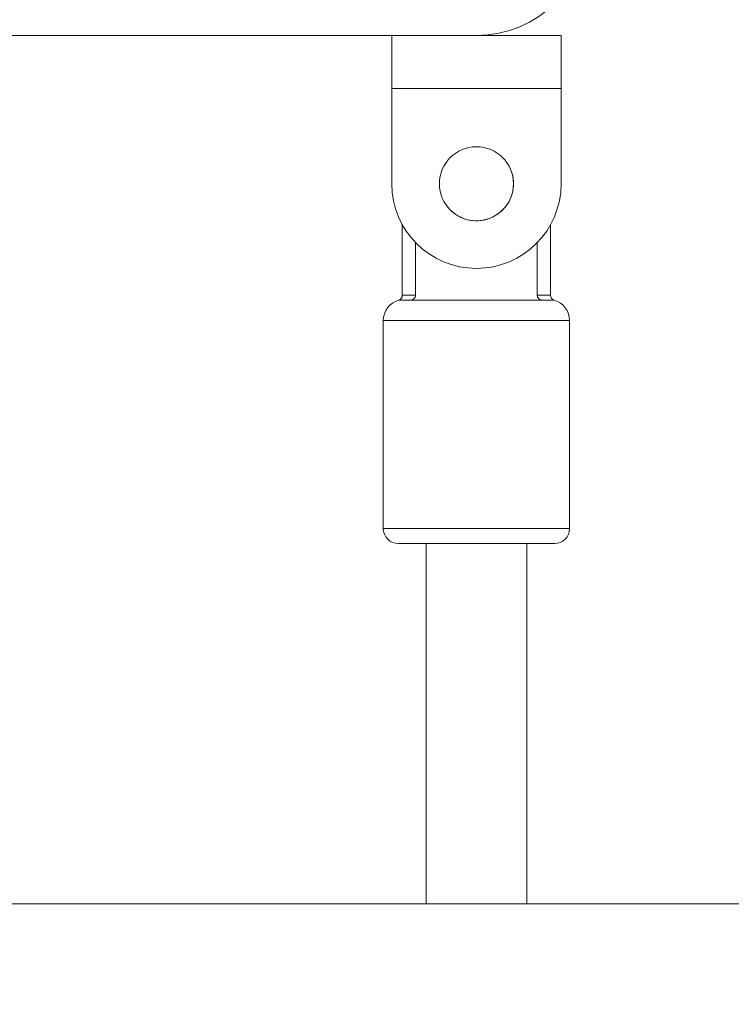
# Model space of a CAD drawing. Extents: x 0 to 25200, y -53460 to 17820.
# Drawn here: x 10654 to 10761, y -13622 to -13474 of the extents above; entities that cross this region are included whole.
import ezdxf

# ---------------------------------------------------------------- set-up
doc = ezdxf.new("R2010")
doc.units = 0
doc.header["$MEASUREMENT"] = 0
doc.header["$PDMODE"] = 1
doc.layers.get('0').update_dxf_attribs({"linetype": 'CONTINUOUS'})
doc.layers.get('DefPoints').update_dxf_attribs({"linetype": 'CONTINUOUS'})
for name, color, linetype, lineweight in [('FRAM3', 1, 'CONTINUOUS', 50), ('外形線', 7, 'CONTINUOUS', 18), ('寸法線', 3, 'CONTINUOUS', 18)]:
    doc.layers.add(name, color=color, linetype=linetype, lineweight=lineweight)
doc.styles.get("Standard").update_dxf_attribs({"font": 'TXT.SHX', "bigfont": 'bigfont.shx'})
doc.dimstyles.new('60ベース', dxfattribs={"dimscale": 60, "dimtxt": 3, "dimasz": 3, "dimexe": 0, "dimexo": 1, "dimgap": 1, "dimtad": 3, "dimdec": 1, "dimdsep": 46, "dimtxsty": 'Standard', "dimblk": 'DOTSMALL', "dimcen": 0, "dimclrd": 256, "dimclre": 256, "dimclrt": 7, "dimadec": 3, "dimazin": 2, "dimtfac": 1, "dimtdec": 1, "dimtix": 1, "dimtmove": 2, "dimatfit": 2, "dimldrblk": 'OPEN', "dimfxl": 0, "dimtolj": 1, "dimlwd": -1, "dimlwe": -1, "dimarcsym": 0})

# ---------------------------------------------------------------- blocks, each defined once
blk = doc.blocks.new('_DotSmall')
at = {"layer": 'FRAM3', "color": 0, "const_width": 0.5}
blk.add_lwpolyline([(-0.0625, 0, 1), (0.0625, 0, 1)], format="xyb", close=True, dxfattribs=at)
blk = doc.blocks.new('*D6')
at = {"layer": 'DefPoints', "color": 0}
for p in [(7570.29, -12507.06), (13369.1, -14335.86), (14869.1, -14335.86)]:
    blk.add_point(p, dxfattribs=at)
at = {"layer": '寸法線'}
for p, q in [((7630.29, -12507.06), (14869.1, -12507.06)), ((14869.1, -12507.06), (14869.1, -14335.86)), ((13429.1, -14335.86), (14869.1, -14335.86))]:
    blk.add_line(p, q, dxfattribs=at)
at = {"layer": '寸法線', "xscale": 180, "yscale": 180, "zscale": 180}
for p, rotation in [((14869.1, -12507.06), 90), ((14869.1, -14335.86), 270)]:
    blk.add_blockref('_DotSmall', p, dxfattribs=dict(at, rotation=rotation))
at = {"layer": '寸法線', "color": 7, "insert": (14719.1, -13421.46), "char_height": 180, "attachment_point": 5, "rotation": 90}
blk.add_mtext('\\A1;1828', dxfattribs=at)
blk = doc.blocks.new('_OPEN')
at = {"color": 0, "linetype": 'ByBlock'}
for p, q in [((-1, 0.16667), (0, 0)), ((0, 0), (-1, -0.16667)), ((0, 0), (-1, 0))]:
    blk.add_line(p, q, dxfattribs=at)
blk = doc.blocks.new('*D7')
at = {"layer": 'DefPoints', "color": 0}
for p in [(10303.7, -12811.86), (13369.1, -14335.86), (14369.1, -14335.86)]:
    blk.add_point(p, dxfattribs=at)
at = {"layer": '寸法線'}
for p, q in [((10363.7, -12811.86), (14369.1, -12811.86)), ((14369.1, -12811.86), (14369.1, -14335.86)), ((13429.1, -14335.86), (14369.1, -14335.86))]:
    blk.add_line(p, q, dxfattribs=at)
at = {"layer": '寸法線', "xscale": 180, "yscale": 180, "zscale": 180}
for p, rotation in [((14369.1, -12811.86), 90), ((14369.1, -14335.86), 270)]:
    blk.add_blockref('_DotSmall', p, dxfattribs=dict(at, rotation=rotation))
at = {"layer": '寸法線', "color": 7, "insert": (14219.1, -13573.86), "char_height": 180, "attachment_point": 5, "rotation": 90}
blk.add_mtext('\\A1;1524', dxfattribs=at)
blk = doc.blocks.new('*D10')
at = {"layer": 'DefPoints', "color": 0}
for p in [(8170.83, -13421.46), (13369.1, -14335.86), (13869.1, -14335.86)]:
    blk.add_point(p, dxfattribs=at)
at = {"layer": '寸法線'}
for p, q in [((8230.83, -13421.46), (13869.1, -13421.46)), ((13869.1, -13421.46), (13869.1, -14335.86)), ((13429.1, -14335.86), (13869.1, -14335.86))]:
    blk.add_line(p, q, dxfattribs=at)
at = {"layer": '寸法線', "xscale": 180, "yscale": 180, "zscale": 180}
for p, rotation in [((13869.1, -13421.46), 90), ((13869.1, -14335.86), 270)]:
    blk.add_blockref('_DotSmall', p, dxfattribs=dict(at, rotation=rotation))
at = {"layer": '寸法線', "color": 7, "insert": (13719.1, -13878.66), "char_height": 180, "attachment_point": 5, "rotation": 90}
blk.add_mtext('\\A1;914', dxfattribs=at)
blk = doc.blocks.new('*D39')
at = {"layer": 'DefPoints', "color": 0}
for p in [(12805.6, -8710), (12805.6, -11591.44), (4240, -13996.48)]:
    blk.add_point(p, dxfattribs=at)
at = {"layer": '寸法線'}
for p, q in [((4240, -13936.48), (4240, -8710)), ((4240, -8710), (12805.6, -8710)), ((12805.6, -11531.44), (12805.6, -8710))]:
    blk.add_line(p, q, dxfattribs=at)
at = {"layer": '寸法線', "xscale": 180, "yscale": 180, "zscale": 180, "rotation": 180}
blk.add_blockref('_DotSmall', (4240, -8710), dxfattribs=at)
at = {"layer": '寸法線', "xscale": 180, "yscale": 180, "zscale": 180}
blk.add_blockref('_DotSmall', (12805.6, -8710), dxfattribs=at)
at = {"layer": '寸法線', "color": 7, "insert": (8522.8, -8560), "char_height": 180, "attachment_point": 5}
blk.add_mtext('\\A1;8565', dxfattribs=at)

msp = doc.modelspace()

# ---------------------------------------------------------------- linework, layer by layer
at = {"layer": '外形線', "extrusion": (0, 1, 0)}
for p, q in [((10631.55185785, -13476.26372215), (10722.75232882, -13476.26372215)), ((10710.09573967, -13476.26372215), (10710.09573967, -13484.20122215)), ((10722.75232882, -13476.26372215), (10735.49573967, -13476.26372215)), ((10735.49573967, -13476.26372215), (10735.49573967, -13484.20122215)), ((10710.09573967, -13498.48872215), (10710.09573967, -13484.20122215)), ((10710.09573967, -13484.20122215), (10735.49573967, -13484.20122215)), ((10735.49573967, -13498.48872215), (10735.49573967, -13484.20122215)), ((10711.68299729, -13504.63664511), (10711.68299729, -13515.21792616)), ((10733.90799729, -13504.63752127), (10733.90799729, -13515.21792616)), ((10713.67600409, -13507.32729799), (10713.67600409, -13515.21792616)), ((10731.91499049, -13515.21792616), (10731.91499049, -13507.32779815)), ((10711.68299729, -13515.21792616), (10713.67600409, -13515.21792616)), ((10731.91499049, -13515.21792616), (10733.90799729, -13515.21792616)), ((10711.12993277, -13515.95072215), (10713.00964549, -13515.95072215)), ((10713.00964549, -13515.95072215), (10732.58134909, -13515.95072215)), ((10732.58134909, -13515.95072215), (10734.46106181, -13515.95072215)), ((10708.82549729, -13519.00403878), (10736.76549729, -13519.00403878)), ((10708.82549729, -13519.00403878), (10708.82549729, -13550.17722215)), ((10736.76549729, -13519.00403878), (10736.76549729, -13550.17722215)), ((10736.76549729, -13550.17722215), (10708.82549729, -13550.17722215)), ((10711.11149729, -13552.46322215), (10734.47949729, -13552.46322215)), ((10715.25511467, -13552.46322215), (10715.25511467, -13606.50222215)), ((10730.33636467, -13552.46322215), (10730.33636467, -13606.50222215)), ((10548.17073975, -13606.50222215), (10871.13173965, -13606.50222215))]:
    msp.add_line(p, q, dxfattribs=at)
at = {"layer": '外形線', "extrusion": (-1.79975e-16, -1.12505e-41, -1)}
msp.add_circle((-10722.79573967, -13498.48872215), 5.55625, dxfattribs=at)
at = {"layer": '外形線', "extrusion": (-1.79975e-16, 0, -1)}
for centre, radius, start, end in [((-10722.79573967, -13459.56322215), 16.7005, 90, 270), ((-10710.92099729, -13515.21792616), 0.762, 180, 254.0860393152), ((-10734.66999729, -13515.21792616), 0.762, 285.913960684, 359.9999999967), ((-10712.00049729, -13519.00403878), 3.175, 0, 74.0860393152), ((-10733.59049729, -13519.00403878), 3.175, 105.9139606848, 180), ((-10711.11149729, -13550.17722215), 2.286, 270, 0), ((-10734.47949729, -13550.17722215), 2.286, 180, 270)]:
    msp.add_arc(centre, radius, start, end, dxfattribs=at)
at = {"layer": '外形線', "extrusion": (-1.79975e-16, 1.5824e-41, -1)}
msp.add_arc((-10722.79549729, -13498.48822215), 5.55625, 154.1404332271, 334.1347033758, dxfattribs=at)
at = {"layer": '外形線'}
msp.add_arc((10722.79573967, -13498.48872215), 12.7, 180, 0, dxfattribs=at)
for points, knots in [([(10713.67600409, -13515.21792616), (10713.67600409, -13515.30636893), (10713.65214666, -13515.40978402), (10713.57353364, -13515.57893429), (10713.50145552, -13515.67198216), (10713.34622347, -13515.80999845), (10713.2324694, -13515.87608652), (10713.09227325, -13515.92815948), (10713.0516657, -13515.94067182), (10713.00964549, -13515.95072215)], [-0.24695667568, -0.24695667568, -0.24695667568, -0.24695667568, -0.22042384446, -0.22042384446, -0.19099897989, -0.19099897989, -0.15810937107, -0.15810937107, -0.14613262445, -0.14613262445, -0.14613262445, -0.14613262445]), ([(10732.58134909, -13515.95072215), (10732.53932889, -13515.94067182), (10732.49872133, -13515.92815948), (10732.35852518, -13515.87608652), (10732.24477111, -13515.80999845), (10732.08953906, -13515.67198216), (10732.01746094, -13515.57893429), (10731.93884792, -13515.40978402), (10731.91499049, -13515.30636893), (10731.91499049, -13515.21792616)], [-0.34778072692, -0.34778072692, -0.34778072692, -0.34778072692, -0.3358039803, -0.3358039803, -0.30291437148, -0.30291437148, -0.27348950691, -0.27348950691, -0.24695667568, -0.24695667568, -0.24695667568, -0.24695667568])]:
    msp.add_open_spline(points, degree=3, knots=knots, dxfattribs=at)

# ---------------------------------------------------------------- dimensions: what is measured, and where the dimension line sits
at = {"layer": '寸法線'}
dim = msp.add_linear_dim(base=(12805.5957908, -8710), p1=(4240, -13996.48057296), p2=(12805.5957908, -11591.43741201), text='8565', dimstyle='60ベース', override={"dimdec": 0}, dxfattribs=at)
dim.commit()
dim.dimension.update_dxf_attribs({"geometry": '*D39', "text_midpoint": (8522.7978954, -8560)})
dim = msp.add_linear_dim(base=(14869.09573967, -14335.86322215), p1=(7570.28958868, -12507.06322215), p2=(13369.09573967, -14335.86322215), angle=90, text='1828', dimstyle='60ベース', override={"dimdec": 6}, dxfattribs=at)
dim.commit()
dim.dimension.update_dxf_attribs({"geometry": '*D6', "text_midpoint": (14719.09573967, -13421.46322215)})
for base, p1, p2, override, picture, middle in [((14369.0957396744, -14335.8632221494), (10303.695739674, -12811.8632221494), (13369.095739674, -14335.8632221494), {"dimdec": 6}, '*D7', (14219.0957396744, -13573.8632221494)), ((13869.09573967, -14335.86322215), (8170.82870315, -13421.46322215), (13369.09573967, -14335.86322215), {"dimdec": 0}, '*D10', (13719.09573967, -13878.66322215))]:
    dim = msp.add_linear_dim(base=base, p1=p1, p2=p2, angle=90, dimstyle='60ベース', override=override, dxfattribs=at)
    dim.commit()
    dim.dimension.update_dxf_attribs({"geometry": picture, "text_midpoint": middle})

doc.saveas('drawing.dxf')
